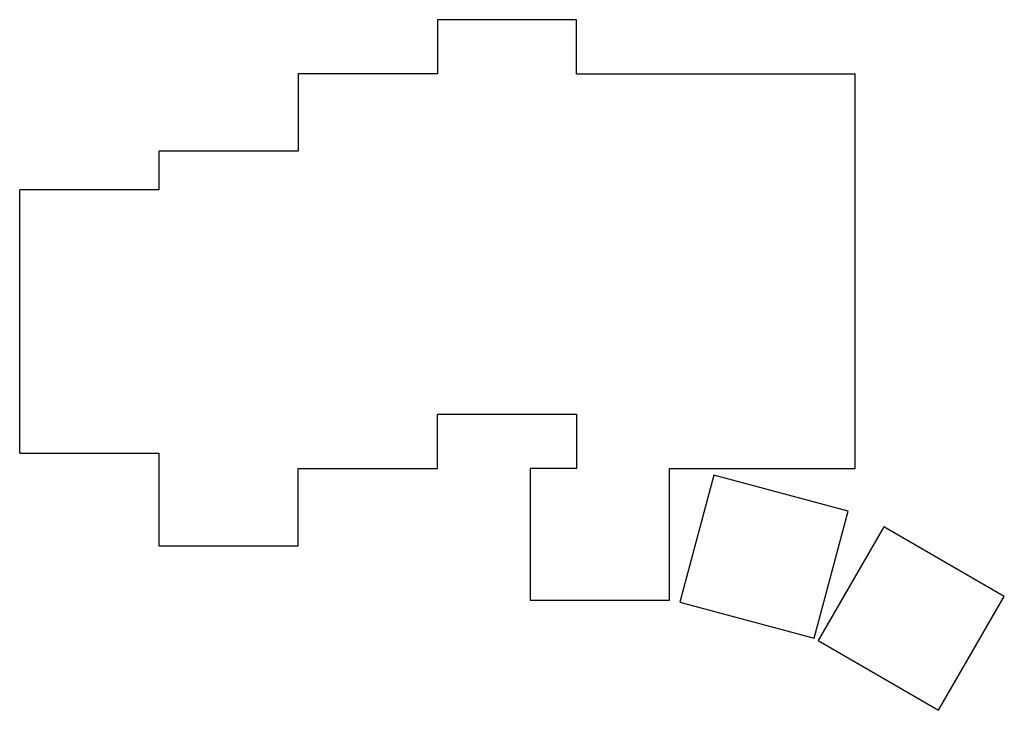
# Model space of a CAD drawing. Units: millimetres. Extents: x 161 to 288, y -195 to -106.
import ezdxf

# ---------------------------------------------------------------- set-up
doc = ezdxf.new("R2010")
doc.units = ezdxf.units.MM

msp = doc.modelspace()

# ---------------------------------------------------------------- linework, layer by layer
for p, q in [((233, -105.5), (215, -105.5)), ((215, -105.5), (215, -112.5)), ((233, -112.5), (233, -105.5)), ((215, -112.5), (197, -112.5)), ((197, -112.5), (197, -122.5)), ((233, -112.5), (269, -112.5)), ((269, -163.5), (269, -112.5)), ((197, -122.5), (179, -122.5)), ((179, -122.5), (179, -127.5)), ((161, -161.5), (161, -127.5)), ((179, -127.5), (161, -127.5)), ((215, -163.5), (215, -156.5)), ((215, -156.5), (233, -156.5)), ((233, -156.5), (233, -163.5)), ((161, -161.5), (179, -161.5)), ((179, -161.5), (179, -173.5)), ((197, -173.5), (197, -163.5)), ((197, -163.5), (215, -163.5)), ((233, -163.5), (227, -163.5)), ((227, -163.5), (227, -180.5)), ((245, -163.5), (269, -163.5)), ((245, -180.5), (245, -163.5)), ((250.73, -164.36), (246.33, -180.78)), ((268.12, -169.02), (250.73, -164.36)), ((263.72, -185.44), (268.12, -169.02)), ((272.71, -171.03), (264.21, -185.75)), ((288.29, -180.03), (272.71, -171.03)), ((179, -173.5), (197, -173.5)), ((227, -180.5), (245, -180.5)), ((279.79, -194.75), (288.29, -180.03)), ((246.33, -180.78), (263.72, -185.44)), ((264.21, -185.75), (279.79, -194.75))]:
    msp.add_line(p, q)

doc.saveas('drawing.dxf')
